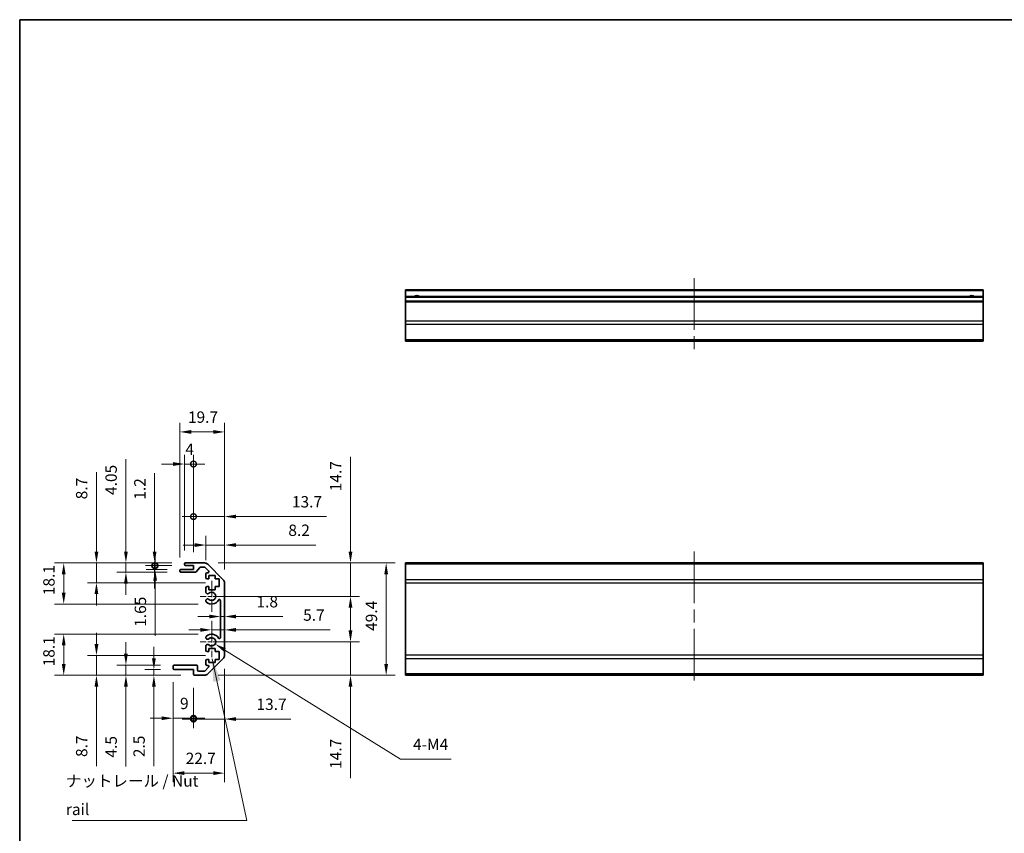
# Model space of a CAD drawing. Units: millimetres. Extents: x 58 to 7939, y 32 to 1156.
# Drawn here: x 4790 to 5223, y 236 to 594 of the extents above; entities that cross this region are included whole.
import ezdxf

# ---------------------------------------------------------------- set-up
doc = ezdxf.new("R2010")
doc.units = ezdxf.units.MM
doc.header["$LTSCALE"] = 4
doc.linetypes.add('CHAIN', pattern=[0.3543, 0.2362, -0.0295, 0.0591, -0.0295])
doc.layers.get('Defpoints').update_dxf_attribs({"lineweight": 25})
for name, color, linetype, lineweight in [('Border (ISO)', 7, 'Continuous', 35), ('Center Mark (ISO)', 131, 'Continuous', 18), ('Centerline (ISO)', 131, 'Continuous', 18), ('Dimension (ISO)', 7, 'Continuous', 18), ('Dimension (ISO) @ 1', 7, 'Continuous', 18), ('Symbol (ISO)', 7, 'Continuous', 18), ('Visible (ISO)', 7, 'Continuous', 35), ('Visible Narrow (ISO)', 7, 'Continuous', 25)]:
    doc.layers.add(name, color=color, linetype=linetype, lineweight=lineweight)
doc.styles.add('Note Text (TK)', font='txt')
doc.dimstyles.new('Default - Method 1b (TK)', dxfattribs={"dimscale": 4, "dimtxt": 2.5, "dimasz": 2.5, "dimexe": 1, "dimexo": 1.5, "dimgap": 1, "dimtad": 1, "dimtoh": 1, "dimrnd": 1e-08, "dimdsep": 46, "dimtxsty": 'Note Text (TK)', "dimcen": 0.09, "dimdle": 5, "dimclrd": 100, "dimclre": 100, "dimclrt": 7, "dimadec": 1, "dimazin": 1, "dimtfac": 1, "dimtmove": 0, "dimatfit": 3, "dimfxl": 1, "dimtolj": 1, "dimlwd": -1, "dimlwe": -1, "dimarcsym": 0})
doc.dimstyles.new('Default - Method 1b (TK)$7', dxfattribs={"dimscale": 4, "dimtxt": 2.5, "dimasz": 2.5, "dimexe": 1, "dimexo": 1.5, "dimgap": 1, "dimtad": 1, "dimtoh": 1, "dimrnd": 1e-08, "dimdsep": 46, "dimtxsty": 'Note Text (TK)', "dimcen": 0.09, "dimdle": 5, "dimclrd": 100, "dimclre": 100, "dimclrt": 7, "dimadec": 1, "dimazin": 1, "dimtfac": 1, "dimtmove": 0, "dimatfit": 3, "dimfxl": 1, "dimtolj": 1, "dimlwd": -1, "dimlwe": -1, "dimarcsym": 0})

# ---------------------------------------------------------------- blocks, each defined once
blk = doc.blocks.new('図面枠 tk図枠')
at = {"layer": 'Border (ISO)'}
for q in [(405.5, 289), (14.5, 8)]:
    blk.add_line((14.5, 289), q, dxfattribs=at)
blk = doc.blocks.new('*D64')
at = {"layer": 'Defpoints', "color": 0}
for p in [(4880.12, 362.98), (4871.92, 350.27), (4880.12, 346.29)]:
    blk.add_point(p, dxfattribs=at)
at = {"layer": 'Dimension (ISO)', "color": 100}
for p, q in [((4871.92, 356.27), (4871.92, 366.98)), ((4880.12, 352.29), (4880.12, 366.98)), ((4866.92, 362.98), (4861.92, 362.98)), ((4871.92, 362.98), (4880.12, 362.98)), ((4885.12, 362.98), (4920.18, 362.98))]:
    blk.add_line(p, q, dxfattribs=at)
for points in [[(4866.92, 363.81), (4866.92, 362.14), (4871.92, 362.98)], [(4885.12, 363.81), (4885.12, 362.14), (4880.12, 362.98)]]:
    blk.add_solid(points, dxfattribs=at)
at = {"layer": 'Dimension (ISO)', "color": 7, "insert": (4908.14, 369.48), "char_height": 5, "attachment_point": 4, "style": 'Note Text (TK)'}
blk.add_mtext('\\A1;8.2', dxfattribs=at)
blk = doc.blocks.new('*D63')
at = {"layer": 'Defpoints', "color": 0}
for p in [(4880.12, 325.69), (4880.12, 325.68), (4874.42, 320.42)]:
    blk.add_point(p, dxfattribs=at)
at = {"layer": 'Dimension (ISO)', "color": 100}
for p, q in [((4874.42, 326.42), (4874.42, 329.68)), ((4869.42, 325.68), (4864.42, 325.68)), ((4874.42, 325.68), (4880.12, 325.68)), ((4885.12, 325.68), (4926.56, 325.68))]:
    blk.add_line(p, q, dxfattribs=at)
for points in [[(4869.42, 326.51), (4869.42, 324.85), (4874.42, 325.68)], [(4885.12, 326.51), (4885.12, 324.85), (4880.12, 325.68)]]:
    blk.add_solid(points, dxfattribs=at)
at = {"layer": 'Dimension (ISO)', "color": 7, "insert": (4914.64, 332.18), "char_height": 5, "attachment_point": 4, "style": 'Note Text (TK)'}
blk.add_mtext('\\A1;5.7', dxfattribs=at)
blk = doc.blocks.new('*D62')
at = {"layer": 'Defpoints', "color": 0}
for p in [(4878.32, 331.98), (4880.12, 331.98), (4880.12, 331.56)]:
    blk.add_point(p, dxfattribs=at)
at = {"layer": 'Dimension (ISO)', "color": 100}
for p, q in [((4873.32, 331.56), (4868.32, 331.56)), ((4878.32, 331.56), (4880.12, 331.56)), ((4885.12, 331.56), (4905.76, 331.56))]:
    blk.add_line(p, q, dxfattribs=at)
for points in [[(4873.32, 332.39), (4873.32, 330.73), (4878.32, 331.56)], [(4885.12, 332.39), (4885.12, 330.73), (4880.12, 331.56)]]:
    blk.add_solid(points, dxfattribs=at)
at = {"layer": 'Dimension (ISO)', "color": 7, "insert": (4894.12, 338.06), "char_height": 5, "attachment_point": 4, "style": 'Note Text (TK)'}
blk.add_mtext('\\A1;1.8', dxfattribs=at)
blk = doc.blocks.new('_DotSmall')
at = {"color": 0, "linetype": 'ByBlock', "const_width": 0.5}
blk.add_lwpolyline([(-0.0625, 0, 1), (0.0625, 0, 1)], format="xyb", close=True, dxfattribs=at)
blk = doc.blocks.new('*D61')
at = {"layer": 'Defpoints', "color": 0}
for p in [(4880.12, 375.5), (4866.42, 353.92), (4880.12, 346.29)]:
    blk.add_point(p, dxfattribs=at)
at = {"layer": 'Dimension (ISO)', "color": 100}
for p, q in [((4866.42, 359.92), (4866.42, 379.5)), ((4880.12, 352.29), (4880.12, 379.5)), ((4866.42, 375.5), (4861.42, 375.5)), ((4866.42, 375.5), (4880.12, 375.5)), ((4885.12, 375.5), (4924.87, 375.5))]:
    blk.add_line(p, q, dxfattribs=at)
blk.add_solid([(4885.12, 376.34), (4885.12, 374.67), (4880.12, 375.5)], dxfattribs=at)
at = {"layer": 'Dimension (ISO)', "color": 100, "xscale": 5, "yscale": 5, "zscale": 5}
blk.add_blockref('_DotSmall', (4866.42, 375.5), dxfattribs=at)
at = {"layer": 'Dimension (ISO)', "color": 7, "insert": (4909.71, 382), "char_height": 5, "attachment_point": 4, "style": 'Note Text (TK)'}
blk.add_mtext('\\A1;13.7', dxfattribs=at)
blk = doc.blocks.new('*D60')
at = {"layer": 'Defpoints', "color": 0}
for p in [(4866.42, 398.61), (4862.42, 354.62), (4866.42, 353.92)]:
    blk.add_point(p, dxfattribs=at)
at = {"layer": 'Dimension (ISO)', "color": 100}
for p, q in [((4857.42, 398.61), (4852.42, 398.61)), ((4862.42, 360.62), (4862.42, 402.61)), ((4862.42, 398.61), (4866.42, 398.61)), ((4866.42, 359.92), (4866.42, 402.61)), ((4866.42, 398.61), (4871.42, 398.61))]:
    blk.add_line(p, q, dxfattribs=at)
blk.add_solid([(4857.42, 399.44), (4857.42, 397.77), (4862.42, 398.61)], dxfattribs=at)
at = {"layer": 'Dimension (ISO)', "color": 100, "xscale": 5, "yscale": 5, "zscale": 5, "rotation": 180}
blk.add_blockref('_DotSmall', (4866.42, 398.61), dxfattribs=at)
at = {"layer": 'Dimension (ISO)', "color": 7, "insert": (4862.85, 405.11), "char_height": 5, "attachment_point": 4, "style": 'Note Text (TK)'}
blk.add_mtext('\\A1;4', dxfattribs=at)
blk = doc.blocks.new('*D59')
at = {"layer": 'Defpoints', "color": 0}
for p in [(4880.12, 412.72), (4860.42, 351.57), (4880.12, 346.29)]:
    blk.add_point(p, dxfattribs=at)
at = {"layer": 'Dimension (ISO)', "color": 100}
for p, q in [((4860.42, 357.57), (4860.42, 416.72)), ((4880.12, 352.29), (4880.12, 416.72)), ((4865.42, 412.72), (4875.12, 412.72))]:
    blk.add_line(p, q, dxfattribs=at)
for points in [[(4865.42, 413.56), (4865.42, 411.89), (4860.42, 412.72)], [(4875.12, 413.56), (4875.12, 411.89), (4880.12, 412.72)]]:
    blk.add_solid(points, dxfattribs=at)
at = {"layer": 'Dimension (ISO)', "color": 7, "insert": (4863.98, 419.22), "char_height": 5, "attachment_point": 4, "style": 'Note Text (TK)'}
blk.add_mtext('\\A1;19.7', dxfattribs=at)
blk = doc.blocks.new('*D58')
at = {"layer": 'Defpoints', "color": 0}
for p in [(4862.92, 355.12), (4849.34, 353.92), (4862.92, 353.92)]:
    blk.add_point(p, dxfattribs=at)
at = {"layer": 'Dimension (ISO)', "color": 100}
for p, q in [((4849.34, 360.12), (4849.34, 394.54)), ((4856.92, 355.12), (4845.34, 355.12)), ((4849.34, 353.92), (4849.34, 355.12)), ((4856.92, 353.92), (4845.34, 353.92)), ((4849.34, 353.92), (4849.34, 343.92))]:
    blk.add_line(p, q, dxfattribs=at)
blk.add_solid([(4848.5, 360.12), (4850.17, 360.12), (4849.34, 355.12)], dxfattribs=at)
at = {"layer": 'Dimension (ISO)', "color": 100, "xscale": 5, "yscale": 5, "zscale": 5, "rotation": 90}
blk.add_blockref('_DotSmall', (4849.34, 353.92), dxfattribs=at)
at = {"layer": 'Dimension (ISO)', "color": 7, "insert": (4842.84, 382.93), "char_height": 5, "attachment_point": 4, "rotation": 90, "style": 'Note Text (TK)'}
blk.add_mtext('\\A1;1.2', dxfattribs=at)
blk = doc.blocks.new('*D57')
at = {"layer": 'Defpoints', "color": 0}
for p in [(4849.56, 352.27), (4860.92, 352.27), (4862.92, 353.92)]:
    blk.add_point(p, dxfattribs=at)
at = {"layer": 'Dimension (ISO)', "color": 100}
for p, q in [((4849.56, 353.92), (4849.56, 358.92)), ((4856.92, 353.92), (4845.56, 353.92)), ((4854.92, 352.27), (4845.56, 352.27)), ((4849.56, 353.92), (4849.56, 352.27)), ((4849.56, 347.27), (4849.56, 323.02))]:
    blk.add_line(p, q, dxfattribs=at)
blk.add_solid([(4848.73, 347.27), (4850.39, 347.27), (4849.56, 352.27)], dxfattribs=at)
at = {"layer": 'Dimension (ISO)', "color": 100, "xscale": 5, "yscale": 5, "zscale": 5, "rotation": 270}
blk.add_blockref('_DotSmall', (4849.56, 353.92), dxfattribs=at)
at = {"layer": 'Dimension (ISO)', "color": 7, "insert": (4843.06, 327.02), "char_height": 5, "attachment_point": 4, "rotation": 90, "style": 'Note Text (TK)'}
blk.add_mtext('\\A1;1.65', dxfattribs=at)
blk = doc.blocks.new('*D56')
at = {"layer": 'Defpoints', "color": 0}
for p in [(4862.92, 355.12), (4836.71, 351.07), (4860.92, 351.07)]:
    blk.add_point(p, dxfattribs=at)
at = {"layer": 'Dimension (ISO)', "color": 100}
for p, q in [((4836.71, 360.12), (4836.71, 400.76)), ((4856.92, 355.12), (4832.71, 355.12)), ((4836.71, 351.07), (4836.71, 355.12)), ((4854.92, 351.07), (4832.71, 351.07)), ((4836.71, 346.07), (4836.71, 341.07))]:
    blk.add_line(p, q, dxfattribs=at)
for points in [[(4835.88, 360.12), (4837.55, 360.12), (4836.71, 355.12)], [(4835.88, 346.07), (4837.55, 346.07), (4836.71, 351.07)]]:
    blk.add_solid(points, dxfattribs=at)
at = {"layer": 'Dimension (ISO)', "color": 7, "insert": (4830.21, 385), "char_height": 5, "attachment_point": 4, "rotation": 90, "style": 'Note Text (TK)'}
blk.add_mtext('\\A1;4.05', dxfattribs=at)
blk = doc.blocks.new('*D55')
at = {"layer": 'Defpoints', "color": 0}
for p in [(4862.92, 355.12), (4823.75, 346.42), (4877.67, 346.42)]:
    blk.add_point(p, dxfattribs=at)
at = {"layer": 'Dimension (ISO)', "color": 100}
for p, q in [((4823.75, 360.12), (4823.75, 395.05)), ((4856.92, 355.12), (4819.75, 355.12)), ((4823.75, 346.42), (4823.75, 355.12)), ((4871.67, 346.42), (4819.75, 346.42)), ((4823.75, 341.42), (4823.75, 336.42))]:
    blk.add_line(p, q, dxfattribs=at)
for points in [[(4822.92, 360.12), (4824.59, 360.12), (4823.75, 355.12)], [(4822.92, 341.42), (4824.59, 341.42), (4823.75, 346.42)]]:
    blk.add_solid(points, dxfattribs=at)
at = {"layer": 'Dimension (ISO)', "color": 7, "insert": (4817.25, 383.1), "char_height": 5, "attachment_point": 4, "rotation": 90, "style": 'Note Text (TK)'}
blk.add_mtext('\\A1;8.7', dxfattribs=at)
blk = doc.blocks.new('*D54')
at = {"layer": 'Defpoints', "color": 0}
for p in [(4871.29, 355.12), (4874.42, 340.42), (4935.47, 340.42)]:
    blk.add_point(p, dxfattribs=at)
at = {"layer": 'Dimension (ISO)', "color": 100}
for p, q in [((4935.47, 360.12), (4935.47, 401.79)), ((4877.29, 355.12), (4939.47, 355.12)), ((4935.47, 340.42), (4935.47, 355.12)), ((4880.42, 340.42), (4939.47, 340.42)), ((4935.47, 335.42), (4935.47, 330.42))]:
    blk.add_line(p, q, dxfattribs=at)
for points in [[(4934.63, 360.12), (4936.3, 360.12), (4935.47, 355.12)], [(4934.63, 335.42), (4936.3, 335.42), (4935.47, 340.42)]]:
    blk.add_solid(points, dxfattribs=at)
at = {"layer": 'Dimension (ISO)', "color": 7, "insert": (4928.97, 386.63), "char_height": 5, "attachment_point": 4, "rotation": 90, "style": 'Note Text (TK)'}
blk.add_mtext('\\A1;14.7', dxfattribs=at)
blk = doc.blocks.new('*D53')
at = {"layer": 'Defpoints', "color": 0}
for p in [(4874.42, 320.42), (4935.47, 320.42), (4871.29, 305.72)]:
    blk.add_point(p, dxfattribs=at)
at = {"layer": 'Dimension (ISO)', "color": 100}
for p, q in [((4935.47, 325.42), (4935.47, 330.42)), ((4880.42, 320.42), (4939.47, 320.42)), ((4935.47, 320.42), (4935.47, 305.72)), ((4877.29, 305.72), (4939.47, 305.72)), ((4935.47, 300.72), (4935.47, 260.54))]:
    blk.add_line(p, q, dxfattribs=at)
for points in [[(4934.63, 325.42), (4936.3, 325.42), (4935.47, 320.42)], [(4934.63, 300.72), (4936.3, 300.72), (4935.47, 305.72)]]:
    blk.add_solid(points, dxfattribs=at)
at = {"layer": 'Dimension (ISO)', "color": 7, "insert": (4928.97, 264.54), "char_height": 5, "attachment_point": 4, "rotation": 90, "style": 'Note Text (TK)'}
blk.add_mtext('\\A1;14.7', dxfattribs=at)
blk = doc.blocks.new('*D52')
at = {"layer": 'Defpoints', "color": 0}
for p in [(4871.29, 355.12), (4871.29, 305.72), (4951.16, 305.72)]:
    blk.add_point(p, dxfattribs=at)
at = {"layer": 'Dimension (ISO)', "color": 100}
for p, q in [((4877.29, 355.12), (4955.16, 355.12)), ((4951.16, 350.12), (4951.16, 310.72)), ((4877.29, 305.72), (4955.16, 305.72))]:
    blk.add_line(p, q, dxfattribs=at)
for points in [[(4950.32, 350.12), (4951.99, 350.12), (4951.16, 355.12)], [(4950.32, 310.72), (4951.99, 310.72), (4951.16, 305.72)]]:
    blk.add_solid(points, dxfattribs=at)
at = {"layer": 'Dimension (ISO)', "color": 7, "insert": (4944.66, 325.22), "char_height": 5, "attachment_point": 4, "rotation": 90, "style": 'Note Text (TK)'}
blk.add_mtext('\\A1;49.4', dxfattribs=at)
blk = doc.blocks.new('*D51')
at = {"layer": 'Defpoints', "color": 0}
for p in [(4862.92, 355.12), (4809.36, 337.02), (4874.42, 337.02)]:
    blk.add_point(p, dxfattribs=at)
at = {"layer": 'Dimension (ISO)', "color": 100}
for p, q in [((4856.92, 355.12), (4805.36, 355.12)), ((4809.36, 350.12), (4809.36, 342.02)), ((4868.42, 337.02), (4805.36, 337.02))]:
    blk.add_line(p, q, dxfattribs=at)
for points in [[(4808.52, 350.12), (4810.19, 350.12), (4809.36, 355.12)], [(4808.52, 342.02), (4810.19, 342.02), (4809.36, 337.02)]]:
    blk.add_solid(points, dxfattribs=at)
at = {"layer": 'Dimension (ISO)', "color": 7, "insert": (4802.86, 340.94), "char_height": 5, "attachment_point": 4, "rotation": 90, "style": 'Note Text (TK)'}
blk.add_mtext('\\A1;18.1', dxfattribs=at)
blk = doc.blocks.new('*D50')
at = {"layer": 'Defpoints', "color": 0}
for p in [(4880.12, 314.55), (4866.42, 306.22), (4880.12, 286.47)]:
    blk.add_point(p, dxfattribs=at)
at = {"layer": 'Dimension (ISO)', "color": 100}
for p, q in [((4880.12, 308.55), (4880.12, 282.47)), ((4866.42, 300.22), (4866.42, 282.47)), ((4866.42, 286.47), (4861.42, 286.47)), ((4866.42, 286.47), (4880.12, 286.47)), ((4885.12, 286.47), (4909.29, 286.47))]:
    blk.add_line(p, q, dxfattribs=at)
blk.add_solid([(4885.12, 287.3), (4885.12, 285.64), (4880.12, 286.47)], dxfattribs=at)
at = {"layer": 'Dimension (ISO)', "color": 100, "xscale": 5, "yscale": 5, "zscale": 5}
blk.add_blockref('_DotSmall', (4866.42, 286.47), dxfattribs=at)
at = {"layer": 'Dimension (ISO)', "color": 7, "insert": (4894.12, 292.97), "char_height": 5, "attachment_point": 4, "style": 'Note Text (TK)'}
blk.add_mtext('\\A1;13.7', dxfattribs=at)
blk = doc.blocks.new('*D49')
at = {"layer": 'Defpoints', "color": 0}
for p in [(4857.42, 308.72), (4866.42, 306.22), (4866.42, 286.82)]:
    blk.add_point(p, dxfattribs=at)
at = {"layer": 'Dimension (ISO)', "color": 100}
for p, q in [((4857.42, 302.72), (4857.42, 282.82)), ((4866.42, 300.22), (4866.42, 282.82)), ((4852.42, 286.82), (4847.42, 286.82)), ((4857.42, 286.82), (4866.42, 286.82)), ((4866.42, 286.82), (4871.42, 286.82))]:
    blk.add_line(p, q, dxfattribs=at)
blk.add_solid([(4852.42, 287.65), (4852.42, 285.99), (4857.42, 286.82)], dxfattribs=at)
at = {"layer": 'Dimension (ISO)', "color": 100, "xscale": 5, "yscale": 5, "zscale": 5, "rotation": 180}
blk.add_blockref('_DotSmall', (4866.42, 286.82), dxfattribs=at)
at = {"layer": 'Dimension (ISO)', "color": 7, "insert": (4860.5, 293.32), "char_height": 5, "attachment_point": 4, "style": 'Note Text (TK)'}
blk.add_mtext('\\A1;9', dxfattribs=at)
blk = doc.blocks.new('*D48')
at = {"layer": 'Defpoints', "color": 0}
for p in [(4880.12, 314.55), (4857.42, 308.72), (4880.12, 262.68)]:
    blk.add_point(p, dxfattribs=at)
at = {"layer": 'Dimension (ISO)', "color": 100}
for p, q in [((4880.12, 308.55), (4880.12, 258.68)), ((4857.42, 302.72), (4857.42, 258.68)), ((4862.42, 262.68), (4875.12, 262.68))]:
    blk.add_line(p, q, dxfattribs=at)
for points in [[(4862.42, 263.52), (4862.42, 261.85), (4857.42, 262.68)], [(4875.12, 263.52), (4875.12, 261.85), (4880.12, 262.68)]]:
    blk.add_solid(points, dxfattribs=at)
at = {"layer": 'Dimension (ISO)', "color": 7, "insert": (4862.99, 269.18), "char_height": 5, "attachment_point": 4, "style": 'Note Text (TK)'}
blk.add_mtext('\\A1;22.7', dxfattribs=at)
blk = doc.blocks.new('*D47')
at = {"layer": 'Defpoints', "color": 0}
for p in [(4857.92, 308.22), (4849.01, 305.72), (4866.92, 305.72)]:
    blk.add_point(p, dxfattribs=at)
at = {"layer": 'Dimension (ISO)', "color": 100}
for p, q in [((4849.01, 313.22), (4849.01, 318.22)), ((4851.92, 308.22), (4845.01, 308.22)), ((4849.01, 308.22), (4849.01, 305.72)), ((4860.92, 305.72), (4845.01, 305.72)), ((4849.01, 300.72), (4849.01, 265.71))]:
    blk.add_line(p, q, dxfattribs=at)
for points in [[(4848.18, 313.22), (4849.85, 313.22), (4849.01, 308.22)], [(4848.18, 300.72), (4849.85, 300.72), (4849.01, 305.72)]]:
    blk.add_solid(points, dxfattribs=at)
at = {"layer": 'Dimension (ISO)', "color": 7, "insert": (4842.51, 269.71), "char_height": 5, "attachment_point": 4, "rotation": 90, "style": 'Note Text (TK)'}
blk.add_mtext('\\A1;2.5', dxfattribs=at)
blk = doc.blocks.new('*D46')
at = {"layer": 'Defpoints', "color": 0}
for p in [(4836.71, 310.22), (4857.92, 310.22), (4866.92, 305.72)]:
    blk.add_point(p, dxfattribs=at)
at = {"layer": 'Dimension (ISO)', "color": 100}
for p, q in [((4836.71, 315.22), (4836.71, 320.22)), ((4851.92, 310.22), (4832.71, 310.22)), ((4836.71, 310.22), (4836.71, 305.72)), ((4860.92, 305.72), (4832.71, 305.72)), ((4836.71, 300.72), (4836.71, 265.53))]:
    blk.add_line(p, q, dxfattribs=at)
for points in [[(4835.88, 315.22), (4837.55, 315.22), (4836.71, 310.22)], [(4835.88, 300.72), (4837.55, 300.72), (4836.71, 305.72)]]:
    blk.add_solid(points, dxfattribs=at)
at = {"layer": 'Dimension (ISO)', "color": 7, "insert": (4830.21, 269.53), "char_height": 5, "attachment_point": 4, "rotation": 90, "style": 'Note Text (TK)'}
blk.add_mtext('\\A1;4.5', dxfattribs=at)
blk = doc.blocks.new('*D45')
at = {"layer": 'Defpoints', "color": 0}
for p in [(4823.75, 314.42), (4877.67, 314.42), (4866.92, 305.72)]:
    blk.add_point(p, dxfattribs=at)
at = {"layer": 'Dimension (ISO)', "color": 100}
for p, q in [((4823.75, 319.42), (4823.75, 324.42)), ((4871.67, 314.42), (4819.75, 314.42)), ((4823.75, 314.42), (4823.75, 305.72)), ((4860.92, 305.72), (4819.75, 305.72)), ((4823.75, 300.72), (4823.75, 265.79))]:
    blk.add_line(p, q, dxfattribs=at)
for points in [[(4822.92, 319.42), (4824.59, 319.42), (4823.75, 314.42)], [(4822.92, 300.72), (4824.59, 300.72), (4823.75, 305.72)]]:
    blk.add_solid(points, dxfattribs=at)
at = {"layer": 'Dimension (ISO)', "color": 7, "insert": (4817.25, 269.79), "char_height": 5, "attachment_point": 4, "rotation": 90, "style": 'Note Text (TK)'}
blk.add_mtext('\\A1;8.7', dxfattribs=at)
blk = doc.blocks.new('*D44')
at = {"layer": 'Defpoints', "color": 0}
for p in [(4809.36, 323.82), (4874.42, 323.82), (4866.92, 305.72)]:
    blk.add_point(p, dxfattribs=at)
at = {"layer": 'Dimension (ISO)', "color": 100}
for p, q in [((4868.42, 323.82), (4805.36, 323.82)), ((4809.36, 310.72), (4809.36, 318.82)), ((4860.92, 305.72), (4805.36, 305.72))]:
    blk.add_line(p, q, dxfattribs=at)
for points in [[(4808.52, 318.82), (4810.19, 318.82), (4809.36, 323.82)], [(4808.52, 310.72), (4810.19, 310.72), (4809.36, 305.72)]]:
    blk.add_solid(points, dxfattribs=at)
at = {"layer": 'Dimension (ISO)', "color": 7, "insert": (4802.86, 309.64), "char_height": 5, "attachment_point": 4, "rotation": 90, "style": 'Note Text (TK)'}
blk.add_mtext('\\A1;18.1', dxfattribs=at)
blk = doc.blocks.new('*D38')
at = {"layer": 'Defpoints', "color": 0}
for p in [(4874.42, 320.42), (4875.95, 319.47)]:
    blk.add_point(p, dxfattribs=at)
at = {"layer": 'Dimension (ISO)', "color": 100}
for p, q in [((4957.43, 268.83), (4880.2, 316.83)), ((4979.73, 268.83), (4957.43, 268.83))]:
    blk.add_line(p, q, dxfattribs=at)
blk.add_solid([(4880.64, 317.54), (4879.76, 316.12), (4875.95, 319.47)], dxfattribs=at)
at = {"layer": 'Dimension (ISO)', "color": 7, "insert": (4961.43, 275.33), "char_height": 5, "attachment_point": 4, "style": 'Note Text (TK)'}
blk.add_mtext('\\A1; 4-M4', dxfattribs=at)

msp = doc.modelspace()

# ---------------------------------------------------------------- linework, layer by layer
at = {"layer": 'Center Mark (ISO)', "linetype": 'CHAIN', "ltscale": 7.55611}
for p, q in [((4874.4229, 347.2222), (4874.4229, 333.6222)), ((4874.4229, 327.2222), (4874.4229, 313.6222))]:
    msp.add_line(p, q, dxfattribs=at)
at = {"layer": 'Center Mark (ISO)', "linetype": 'CHAIN', "ltscale": 6.556024}
for p, q in [((4881.2229, 340.4222), (4869.4229, 340.4222)), ((4881.2229, 320.4222), (4869.4229, 320.4222))]:
    msp.add_line(p, q, dxfattribs=at)
at = {"layer": 'Centerline (ISO)', "linetype": 'CHAIN', "ltscale": 23.990969}
for p, q in [((5086.652, 480.2735), (5086.652, 447.5735)), ((5086.652, 360.1222), (5086.652, 300.7222))]:
    msp.add_line(p, q, dxfattribs=at)
at = {"layer": 'Visible (ISO)'}
for p, q in [((4959.652, 474.7735), (4959.652, 475.2735)), ((5213.652, 475.2735), (4959.652, 475.2735)), ((4959.652, 474.7735), (4959.652, 472.2735)), ((4959.652, 471.7735), (4959.652, 472.2735)), ((5213.652, 472.2735), (4959.652, 472.2735)), ((5213.652, 475.2735), (5213.652, 474.7735)), ((5213.652, 472.2735), (5213.652, 474.7735)), ((5213.652, 472.2735), (5213.652, 471.7735)), ((4959.652, 471.7735), (4959.652, 470.2735)), ((4959.652, 469.7735), (4959.652, 470.2735)), ((5213.652, 470.2735), (4959.652, 470.2735)), ((4959.652, 469.7735), (4959.652, 461.4019)), ((5213.652, 470.2735), (5213.652, 471.7735)), ((5213.652, 470.2735), (5213.652, 469.7735)), ((5213.652, 461.4019), (5213.652, 469.7735)), ((4959.652, 459.9877), (4959.652, 461.4019)), ((4959.652, 459.9877), (4959.652, 453.1593)), ((5213.652, 461.4019), (5213.652, 459.9877)), ((5213.652, 453.1593), (5213.652, 459.9877)), ((4959.652, 452.5735), (4959.652, 453.1593)), ((4959.652, 452.5735), (5213.652, 452.5735)), ((5213.652, 453.1593), (5213.652, 452.5735)), ((4862.9229, 355.1222), (4871.2945, 355.1222)), ((4959.652, 354.5365), (4959.652, 355.1222)), ((5213.652, 355.1222), (4959.652, 355.1222)), ((5213.652, 355.1222), (5213.652, 354.5365)), ((4860.4229, 351.5722), (4860.4229, 351.7722)), ((4860.9229, 352.2722), (4866.4229, 352.2722)), ((4867.1984, 351.0722), (4860.9229, 351.0722)), ((4862.4229, 354.4222), (4862.4229, 354.6222)), ((4866.4229, 353.9222), (4862.9229, 353.9222)), ((4866.4229, 352.2722), (4866.4229, 353.9222)), ((4869.2738, 353.1544), (4867.5721, 351.2401)), ((4871.1702, 353.3222), (4869.6475, 353.3222)), ((4873.0738, 351.6258), (4871.5238, 353.1758)), ((4872.4229, 350.7722), (4872.7202, 350.7722)), ((4872.7087, 354.5365), (4879.5371, 347.708)), ((4959.652, 354.5365), (4959.652, 347.708)), ((5213.652, 347.708), (5213.652, 354.5365)), ((4871.9229, 348.6222), (4871.9229, 350.2722)), ((4873.1729, 348.1222), (4872.4229, 348.1222)), ((4873.1729, 349.5222), (4873.1729, 348.1222)), ((4875.9729, 349.5222), (4873.1729, 349.5222)), ((4875.9729, 348.1222), (4875.9729, 349.5222)), ((4877.6729, 348.1222), (4875.9729, 348.1222)), ((4877.6729, 344.7222), (4877.6729, 348.1222)), ((4959.652, 346.2938), (4959.652, 347.708)), ((5213.652, 347.708), (5213.652, 346.2938)), ((4871.9229, 342.0949), (4871.9229, 344.2222)), ((4872.4229, 344.7222), (4873.1729, 344.7222)), ((4873.1729, 344.7222), (4873.1729, 343.3222)), ((4873.1729, 343.3222), (4875.9729, 343.3222)), ((4875.9729, 344.7222), (4877.6729, 344.7222)), ((4875.9729, 343.3222), (4875.9729, 344.7222)), ((4880.1229, 346.2938), (4880.1229, 314.5507)), ((4959.652, 346.2938), (4959.652, 314.5507)), ((5213.652, 314.5507), (5213.652, 346.2938)), ((4871.9228, 338.2354), (4871.9229, 338.7496)), ((4878.3229, 322.332), (4878.3229, 338.5125)), ((4871.9229, 322.0949), (4871.9228, 322.6091)), ((4871.9229, 316.6222), (4871.9229, 318.7496)), ((4873.1729, 316.1222), (4872.4229, 316.1222)), ((4873.1729, 317.5222), (4873.1729, 316.1222)), ((4875.9729, 317.5222), (4873.1729, 317.5222)), ((4875.9729, 316.1222), (4875.9729, 317.5222)), ((4877.6729, 316.1222), (4875.9729, 316.1222)), ((4877.6729, 312.7222), (4877.6729, 316.1222)), ((4871.9229, 310.5722), (4871.9229, 312.2222)), ((4872.4229, 312.7222), (4873.1729, 312.7222)), ((4879.5371, 313.1365), (4872.7087, 306.308)), ((4873.1729, 312.7222), (4873.1729, 311.3222)), ((4875.9729, 312.7222), (4877.6729, 312.7222)), ((4875.9729, 311.3222), (4875.9729, 312.7222)), ((4959.652, 313.1365), (4959.652, 314.5507)), ((4959.652, 313.1365), (4959.652, 306.308)), ((5213.652, 314.5507), (5213.652, 313.1365)), ((5213.652, 306.308), (5213.652, 313.1365)), ((4857.4229, 308.7222), (4857.4229, 309.7222)), ((4857.9229, 310.2222), (4867.7229, 310.2222)), ((4866.4229, 308.2222), (4857.9229, 308.2222)), ((4866.4229, 306.2222), (4866.4229, 308.2222)), ((4868.2229, 309.7222), (4868.2229, 308.0222)), ((4868.7229, 307.5222), (4871.1702, 307.5222)), ((4871.5238, 307.6687), (4873.0738, 309.2187)), ((4872.7202, 310.0722), (4872.4229, 310.0722)), ((4873.1729, 311.3222), (4875.9729, 311.3222)), ((4871.2945, 305.7222), (4866.9229, 305.7222)), ((4959.652, 305.7222), (4959.652, 306.308)), ((5213.652, 305.7222), (4959.652, 305.7222)), ((5213.652, 306.308), (5213.652, 305.7222))]:
    msp.add_line(p, q, dxfattribs=at)
for centre, radius, start, end in [((4964.652, 471.2735), 1.5, 41.810315, 138.189685), ((5208.652, 471.2735), 1.5, 41.810315, 138.189685), ((4862.9229, 354.6222), 0.5, 90, 180), ((4871.2945, 353.1222), 2, 45, 90), ((4860.9229, 351.7722), 0.5, 90, 180), ((4860.9229, 351.5722), 0.5, 180, 270), ((4862.9229, 354.4222), 0.5, 180, 270), ((4867.1984, 351.5722), 0.5, 270, 318.366461), ((4869.6475, 352.8222), 0.5, 90, 138.366461), ((4871.1702, 352.8222), 0.5, 45, 90), ((4872.4229, 350.2722), 0.5, 90, 180), ((4872.7202, 351.2722), 0.5, 270, 45), ((4872.4229, 348.6222), 0.5, 180, 270), ((4878.1229, 346.2938), 2, 0, 45), ((4872.4229, 344.2222), 0.5, 90, 180), ((4872.6805, 342.352), 0.8, 198.743901, 312.079787), ((4874.4229, 340.4222), 1.8, 227.920213, 132.079787), ((4872.6805, 338.4925), 0.8001, 198.743901, 227.920213), ((4872.6805, 338.4925), 0.8, 47.920213, 161.256099), ((4874.4229, 340.4222), 3.4001, 227.920213, 330.679471), ((4877.8232, 338.5125), 0.4997, 0, 150.679471), ((4872.6805, 322.352), 0.8001, 132.079787, 161.256099), ((4872.6805, 322.352), 0.8, 198.743901, 312.079787), ((4874.4229, 320.4222), 3.4001, 29.320529, 132.079787), ((4874.4229, 320.4222), 1.8, 227.920213, 132.079787), ((4877.8232, 322.332), 0.4997, 209.320529, 0), ((4872.6805, 318.4925), 0.8, 47.920213, 161.256099), ((4872.4229, 316.6222), 0.5, 180, 270), ((4872.4229, 312.2222), 0.5, 90, 180), ((4878.1229, 314.5507), 2, 315, 0), ((4857.9229, 309.7222), 0.5, 90, 180), ((4857.9229, 308.7222), 0.5, 180, 270), ((4867.7229, 309.7222), 0.5, 0, 90), ((4868.7229, 308.0222), 0.5, 180, 270), ((4871.1702, 308.0222), 0.5, 270, 315), ((4872.4229, 310.5722), 0.5, 180, 270), ((4872.7202, 309.5722), 0.5, 315, 90), ((4866.9229, 306.2222), 0.5, 180, 270), ((4871.2945, 307.7222), 2, 270, 315)]:
    msp.add_arc(centre, radius, start, end, dxfattribs=at)
at = {"layer": 'Visible Narrow (ISO)'}
for p, q in [((5213.652, 474.7735), (4959.652, 474.7735)), ((5213.652, 471.7735), (4959.652, 471.7735)), ((5213.652, 469.7735), (4959.652, 469.7735)), ((5213.652, 461.4019), (4959.652, 461.4019)), ((5213.652, 459.9877), (4959.652, 459.9877)), ((5213.652, 453.1593), (4959.652, 453.1593)), ((5213.652, 354.5365), (4959.652, 354.5365)), ((5213.652, 347.708), (4959.652, 347.708)), ((4959.652, 346.2938), (5213.652, 346.2938)), ((5213.652, 314.5507), (4959.652, 314.5507)), ((4959.652, 313.1365), (5213.652, 313.1365)), ((5213.652, 306.308), (4959.652, 306.308))]:
    msp.add_line(p, q, dxfattribs=at)

# ---------------------------------------------------------------- block references
at = {"xscale": 2, "yscale": 2, "zscale": 2}
msp.add_blockref('図面枠 tk図枠', (4761, 16), dxfattribs=at)

# ---------------------------------------------------------------- texts
at = {"layer": 'Symbol (ISO)', "color": 7, "insert": (4810.3092, 242.6777), "char_height": 5, "width": 69.532166, "attachment_point": 7, "line_spacing_factor": 1.5, "style": 'Note Text (TK)'}
msp.add_mtext('{ナットレール / Nut rail}', dxfattribs=at)

# ---------------------------------------------------------------- dimensions: what is measured, and where the dimension line sits
at = {"layer": 'Dimension (ISO) @ 1', "color": 100}
for base, p1, p2, angle, override, picture, middle in [((4880.1229, 412.7221), (4860.4229, 351.5722), (4880.1229, 346.2938), 180, {"dimscale": 1, "dimtxt": 5, "dimasz": 5, "dimexe": 4, "dimexo": 6, "dimgap": 4, "dimtoh": 0, "dimcen": 0.36, "dimtix": 0, "dimtofl": 0, "dimtmove": 0, "dimatfit": 1}, '*D59', (4869.5664, 412.7221)), ((4866.4229, 398.6069), (4862.4229, 354.6222), (4866.4229, 353.9222), 180, {"dimscale": 1, "dimtxt": 5, "dimasz": 5, "dimexe": 4, "dimexo": 6, "dimgap": 4, "dimtoh": 0, "dimblk2": 'DotSmall', "dimsah": 1, "dimcen": 0.36, "dimdle": 0, "dimtix": 0, "dimtofl": 1, "dimtmove": 0, "dimatfit": 1}, '*D60', (4864.4229, 398.6069)), ((4836.7134, 351.0722), (4862.9229, 355.1222), (4860.9229, 351.0722), 270, {"dimscale": 1, "dimtxt": 5, "dimasz": 5, "dimexe": 4, "dimexo": 6, "dimgap": 4, "dimtoh": 0, "dimdec": 2, "dimcen": 0.36, "dimtp": 0, "dimtm": 0, "dimtdec": 2, "dimtix": 0, "dimtofl": 1, "dimtmove": 0, "dimatfit": 1}, '*D56', (4836.7134, 390.8836)), ((4935.467, 340.4222), (4871.2945, 355.1222), (4874.4229, 340.4222), 270, {"dimscale": 1, "dimtxt": 5, "dimasz": 5, "dimexe": 4, "dimexo": 6, "dimgap": 4, "dimtoh": 0, "dimcen": 0.36, "dimtix": 0, "dimtofl": 1, "dimtmove": 0, "dimatfit": 1}, '*D54', (4935.467, 392.2103)), ((4823.752, 346.4222), (4862.9229, 355.1222), (4877.6729, 346.4222), 270, {"dimscale": 1, "dimtxt": 5, "dimasz": 5, "dimexe": 4, "dimexo": 6, "dimgap": 4, "dimtoh": 0, "dimdec": 2, "dimcen": 0.36, "dimtp": 0, "dimtm": 0, "dimtdec": 2, "dimtix": 0, "dimtofl": 1, "dimtmove": 0, "dimatfit": 1}, '*D55', (4823.752, 387.0768)), ((4849.3363, 353.9222), (4862.9229, 355.1222), (4862.9229, 353.9222), 270, {"dimscale": 1, "dimtxt": 5, "dimasz": 5, "dimexe": 4, "dimexo": 6, "dimgap": 4, "dimtoh": 0, "dimdec": 2, "dimblk2": 'DotSmall', "dimsah": 1, "dimcen": 0.36, "dimdle": 0, "dimtp": 0, "dimtm": 0, "dimtdec": 2, "dimtix": 0, "dimtofl": 1, "dimtmove": 0, "dimatfit": 1}, '*D58', (4849.3363, 386.7359)), ((4880.1229, 375.5019), (4866.4229, 353.9222), (4880.1229, 346.2938), 180, {"dimscale": 1, "dimtxt": 5, "dimasz": 5, "dimexe": 4, "dimexo": 6, "dimgap": 4, "dimtoh": 0, "dimdec": 2, "dimblk1": 'DotSmall', "dimsah": 1, "dimcen": 0.36, "dimdle": 0, "dimtp": 0, "dimtm": 0, "dimtdec": 2, "dimtix": 0, "dimtofl": 1, "dimtmove": 0, "dimatfit": 1}, '*D61', (4915.2877, 375.5019)), ((4880.1229, 362.9773), (4871.9229, 350.2722), (4880.1229, 346.2938), 180, {"dimscale": 1, "dimtxt": 5, "dimasz": 5, "dimexe": 4, "dimexo": 6, "dimgap": 4, "dimtoh": 0, "dimdec": 2, "dimcen": 0.36, "dimtp": 0, "dimtm": 0, "dimtdec": 2, "dimtix": 0, "dimtofl": 1, "dimtmove": 0, "dimatfit": 1}, '*D64', (4912.1627, 362.9773)), ((4809.3551, 337.0221), (4862.9229, 355.1222), (4874.4229, 337.0221), 270, {"dimscale": 1, "dimtxt": 5, "dimasz": 5, "dimexe": 4, "dimexo": 6, "dimgap": 4, "dimtoh": 0, "dimdec": 2, "dimcen": 0.36, "dimtp": 0, "dimtm": 0, "dimtdec": 2, "dimtix": 0, "dimtofl": 0, "dimtmove": 0, "dimatfit": 1}, '*D51', (4809.3551, 346.0722)), ((4849.5609, 352.2722), (4862.9229, 353.9222), (4860.9229, 352.2722), 90, {"dimscale": 1, "dimtxt": 5, "dimasz": 5, "dimexe": 4, "dimexo": 6, "dimgap": 4, "dimtoh": 0, "dimblk1": 'DotSmall', "dimsah": 1, "dimcen": 0.36, "dimdle": 0, "dimtix": 0, "dimtofl": 1, "dimtmove": 0, "dimatfit": 1}, '*D57', (4849.5609, 332.6472)), ((4951.1576, 305.7222), (4871.2945, 355.1222), (4871.2945, 305.7222), 270, {"dimscale": 1, "dimtxt": 5, "dimasz": 5, "dimexe": 4, "dimexo": 6, "dimgap": 4, "dimtoh": 0, "dimcen": 0.36, "dimtix": 0, "dimtofl": 0, "dimtmove": 0, "dimatfit": 1}, '*D52', (4951.1576, 331.1677)), ((4880.1229, 325.6785), (4874.4229, 320.4222), (4880.1229, 325.6857), 180, {"dimscale": 1, "dimtxt": 5, "dimasz": 5, "dimexe": 4, "dimexo": 6, "dimgap": 4, "dimtoh": 0, "dimcen": 0.36, "dimse2": 1, "dimtix": 0, "dimtofl": 1, "dimtmove": 0, "dimatfit": 1}, '*D63', (4918.5996, 325.6785)), ((4935.467, 320.4222), (4871.2945, 305.7222), (4874.4229, 320.4222), 90, {"dimscale": 1, "dimtxt": 5, "dimasz": 5, "dimexe": 4, "dimexo": 6, "dimgap": 4, "dimtoh": 0, "dimcen": 0.36, "dimtix": 0, "dimtofl": 1, "dimtmove": 0, "dimatfit": 1}, '*D53', (4935.467, 270.1251)), ((4809.3551, 323.8224), (4866.9229, 305.7222), (4874.4229, 323.8224), 90, {"dimscale": 1, "dimtxt": 5, "dimasz": 5, "dimexe": 4, "dimexo": 6, "dimgap": 4, "dimtoh": 0, "dimdec": 2, "dimcen": 0.36, "dimtp": 0, "dimtm": 0, "dimtdec": 2, "dimtix": 0, "dimtofl": 0, "dimtmove": 0, "dimatfit": 1}, '*D44', (4809.3551, 314.7723)), ((4823.752, 314.4222), (4866.9229, 305.7222), (4877.6729, 314.4222), 90, {"dimscale": 1, "dimtxt": 5, "dimasz": 5, "dimexe": 4, "dimexo": 6, "dimgap": 4, "dimtoh": 0, "dimdec": 2, "dimcen": 0.36, "dimtp": 0, "dimtm": 0, "dimtdec": 2, "dimtix": 0, "dimtofl": 1, "dimtmove": 0, "dimatfit": 1}, '*D45', (4823.752, 273.7677)), ((4836.7134, 310.2222), (4866.9229, 305.7222), (4857.9229, 310.2222), 270, {"dimscale": 1, "dimtxt": 5, "dimasz": 5, "dimexe": 4, "dimexo": 6, "dimgap": 4, "dimtoh": 0, "dimdec": 2, "dimcen": 0.36, "dimtp": 0, "dimtm": 0, "dimtdec": 2, "dimtix": 0, "dimtofl": 1, "dimtmove": 0, "dimatfit": 1}, '*D46', (4836.7134, 273.5972)), ((4849.0141, 305.7222), (4857.9229, 308.2222), (4866.9229, 305.7222), 90, {"dimscale": 1, "dimtxt": 5, "dimasz": 5, "dimexe": 4, "dimexo": 6, "dimgap": 4, "dimtoh": 0, "dimdec": 2, "dimcen": 0.36, "dimtp": 0, "dimtm": 0, "dimtdec": 2, "dimtix": 0, "dimtofl": 1, "dimtmove": 0, "dimatfit": 1}, '*D47', (4849.0141, 273.7109)), ((4880.1229, 262.6842), (4857.4229, 308.7222), (4880.1229, 314.5507), 180, {"dimscale": 1, "dimtxt": 5, "dimasz": 5, "dimexe": 4, "dimexo": 6, "dimgap": 4, "dimtoh": 0, "dimdec": 2, "dimcen": 0.36, "dimtp": 0, "dimtm": 0, "dimtdec": 2, "dimtix": 0, "dimtofl": 0, "dimtmove": 0, "dimatfit": 1}, '*D48', (4868.7729, 262.6842)), ((4880.1229, 286.4696), (4866.4229, 306.2222), (4880.1229, 314.5507), 180, {"dimscale": 1, "dimtxt": 5, "dimasz": 5, "dimexe": 4, "dimexo": 6, "dimgap": 4, "dimtoh": 0, "dimblk1": 'DotSmall', "dimsah": 1, "dimcen": 0.36, "dimdle": 0, "dimtix": 0, "dimtofl": 1, "dimtmove": 0, "dimatfit": 1}, '*D50', (4899.7053, 286.4696)), ((4866.4229, 286.8208), (4857.4229, 308.7222), (4866.4229, 306.2222), 180, {"dimscale": 1, "dimtxt": 5, "dimasz": 5, "dimexe": 4, "dimexo": 6, "dimgap": 4, "dimtoh": 0, "dimdec": 2, "dimblk2": 'DotSmall', "dimsah": 1, "dimcen": 0.36, "dimdle": 0, "dimtp": 0, "dimtm": 0, "dimtdec": 2, "dimtix": 0, "dimtofl": 1, "dimtmove": 0, "dimatfit": 1}, '*D49', (4861.9229, 286.8208))]:
    dim = msp.add_linear_dim(base=base, p1=p1, p2=p2, angle=angle, dimstyle='Default - Method 1b (TK)', override=override, dxfattribs=at)
    dim.commit()
    dim.dimension.update_dxf_attribs({"geometry": picture, "text_midpoint": middle, "dimtype": 128})
dim = msp.add_linear_dim(base=(4880.1229, 331.5598), p1=(4878.3229, 331.9751), p2=(4880.1229, 331.9751), dimstyle='Default - Method 1b (TK)', override={"dimscale": 1, "dimtxt": 5, "dimasz": 5, "dimexe": 4, "dimexo": 6, "dimgap": 4, "dimtoh": 0, "dimcen": 0.36, "dimse1": 1, "dimse2": 1, "dimtix": 0, "dimtofl": 1, "dimtmove": 0, "dimatfit": 1}, dxfattribs=at)
dim.commit()
dim.dimension.update_dxf_attribs({"geometry": '*D62', "text_midpoint": (4897.944, 331.5598), "dimtype": 128})
dim = msp.add_radius_dim(center=(4874.4229, 320.4222), mpoint=(4875.9517, 319.472), text=' 4-M4', dimstyle='Default - Method 1b (TK)', override={"dimscale": 1, "dimtxt": 5, "dimasz": 5, "dimexe": 4, "dimexo": 6, "dimgap": 4, "dimtih": 1, "dimcen": 0, "dimtix": 0, "dimtofl": 0, "dimtmove": 0, "dimatfit": 3}, dxfattribs=at)
dim.commit()
dim.dimension.update_dxf_attribs({"geometry": '*D38', "text_midpoint": (4970.5816, 268.8257), "dimtype": 132})

# ---------------------------------------------------------------- leaders
at = {"layer": 'Symbol (ISO)', "color": 100, "annotation_type": 0, "has_hookline": 1, "hookline_direction": 1, "text_width": 66.7045}
msp.add_leader([(4874.606, 312.9515), (4889.8413, 241.8443), (4879.8413, 241.8443)], dimstyle='Default - Method 1b (TK)$7', override={"dimgap": 0, "dimtad": 1}, dxfattribs=at)

doc.saveas('drawing.dxf')
